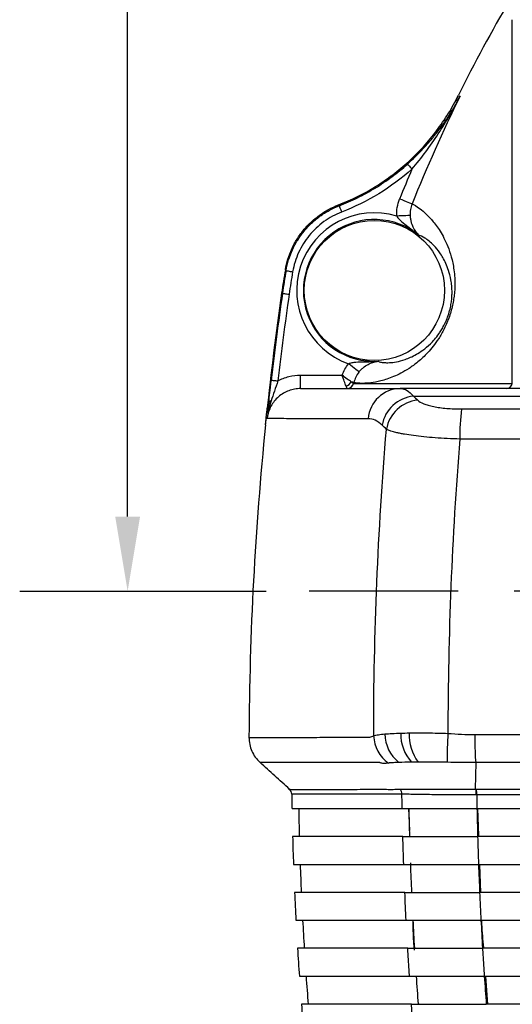
# Model space of a CAD drawing. Extents: x 0.2 to 38.8, y 1 to 27.9.
# Drawn here: x 0.5 to 2.7, y 9.1 to 13.5 of the extents above; entities that cross this region are included whole.
import ezdxf

# ---------------------------------------------------------------- set-up
doc = ezdxf.new("R2010")
doc.units = 0
doc.header["$MEASUREMENT"] = 0
doc.linetypes.add('PHANTOM', pattern=[2.5, 1.25, -0.25, 0.25, -0.25, 0.25, -0.25])
doc.layers.add('DIM', color=1, linetype='CONTINUOUS')
doc.layers.add('OBJECT', color=7, linetype='CONTINUOUS')

msp = doc.modelspace()

# ---------------------------------------------------------------- linework, layer by layer
at = {"layer": 'DIM'}
msp.add_line((1.0007, 11.3244), (1.0007, 16.6451), dxfattribs=at)
at = {"layer": 'DIM', "linetype": 'Continuous'}
msp.add_line((0.5187, 10.9911), (1.6195, 10.9911), dxfattribs=at)
at = {"layer": 'DIM', "linetype": 'PHANTOM'}
msp.add_line((7.477, 10.9911), (1.8116, 10.9911), dxfattribs=at)
at = {"layer": 'DIM'}
msp.add_solid([(0.9451, 11.3244), (1.0562, 11.3244), (1.0007, 10.9911)], dxfattribs=at)
at = {"layer": 'OBJECT'}
for p, q in [((2.7186, 11.9186), (2.7186, 13.5433)), ((1.7082, 12.4226), (1.705, 12.4269)), ((1.6922, 12.3215), (1.6884, 12.3221)), ((1.7733, 11.8961), (1.7733, 11.9561)), ((1.7733, 11.9561), (1.9583, 11.9561)), ((2.0106, 11.9229), (2.0095, 11.9186)), ((2.0096, 11.9186), (2.7186, 11.9186)), ((2.1487, 11.894), (2.1656, 11.8961)), ((4.5807, 11.8961), (2.2184, 11.8961)), ((2.2775, 11.862), (4.6923, 11.862)), ((2.4921, 11.8047), (6.7548, 11.8047)), ((6.6776, 11.6703), (2.4843, 11.6703)), ((2.5525, 10.3509), (6.6584, 10.3509)), ((2.5546, 10.1064), (2.5567, 10.2254)), ((6.7251, 10.2254), (2.5567, 10.2254)), ((2.5586, 10.1064), (6.8036, 10.1064)), ((6.8221, 10.0816), (2.5595, 10.0816)), ((2.2604, 9.9218), (2.2568, 10.0211)), ((2.5606, 10.0211), (6.8708, 10.0211)), ((2.5637, 10.0211), (2.5679, 9.8994)), ((2.2614, 9.8961), (2.2611, 9.9031)), ((6.9936, 9.8961), (2.5637, 9.8961)), ((2.2659, 9.7711), (2.2657, 9.7784)), ((2.5677, 9.7711), (7.1537, 9.7711)), ((2.5724, 9.7711), (2.5767, 9.6461)), ((2.2705, 9.6461), (2.2703, 9.6532)), ((7.3666, 9.6461), (2.5727, 9.6461)), ((2.5786, 9.5211), (7.7365, 9.5211)), ((6.9425, 9.3961), (2.5855, 9.3961)), ((2.5934, 9.2711), (6.9425, 9.2711)), ((2.599, 9.2711), (2.6083, 9.1461)), ((2.3004, 9.1461), (2.2998, 9.1534)), ((6.9425, 9.1461), (2.6023, 9.1461))]:
    msp.add_line(p, q, dxfattribs=at)
at = {"layer": 'OBJECT', "flags": 128}
for points in [[(2.4774, 13.2043), (2.4674, 13.184), (2.4631, 13.1752)], [(2.2505, 12.8985), (2.251, 12.898), (2.2522, 12.8966), (2.254, 12.8945), (2.2565, 12.8917), (2.2595, 12.8884), (2.2629, 12.8846), (2.2666, 12.8804), (2.2704, 12.8762)], [(1.9455, 12.7121), (1.9457, 12.7115), (1.9464, 12.7098), (1.9474, 12.7072), (1.9487, 12.7037), (1.9503, 12.6995), (1.9522, 12.6947), (1.9542, 12.6895), (1.9563, 12.6841)], [(2.2711, 12.7202), (2.2696, 12.7208), (2.2661, 12.7222), (2.2608, 12.7243), (2.2538, 12.7271), (2.2455, 12.7304), (2.2361, 12.7341), (2.226, 12.7382), (2.2154, 12.7424)], [(2.2623, 12.6687), (2.2607, 12.6687), (2.257, 12.6685), (2.2513, 12.6683), (2.2438, 12.668), (2.2349, 12.6676), (2.2248, 12.6672), (2.2138, 12.6667), (2.2025, 12.6662)], [(1.7082, 12.4226), (1.7088, 12.4225), (1.7106, 12.4222), (1.7133, 12.4217), (1.717, 12.4211), (1.7215, 12.4203), (1.7265, 12.4194), (1.732, 12.4185), (1.7377, 12.4175)], [(1.6922, 12.3215), (1.6928, 12.3214), (1.6946, 12.3212), (1.6974, 12.3208), (1.7011, 12.3203), (1.7055, 12.3196), (1.7106, 12.3189), (1.7161, 12.3181), (1.7219, 12.3173)], [(2.0339, 11.9696), (2.0327, 11.9706), (2.0298, 11.9729), (2.0253, 11.9765), (2.0195, 11.9811), (2.0125, 11.9867), (2.0045, 11.993), (1.996, 11.9999), (1.9871, 12.007)], [(1.6421, 11.9334), (1.6427, 11.9333), (1.6445, 11.9331), (1.6473, 11.9328), (1.651, 11.9324), (1.6555, 11.9319), (1.6606, 11.9313), (1.6661, 11.9306), (1.6719, 11.93)], [(2.0106, 11.9229), (2.0103, 11.923), (2.0096, 11.9231), (2.0086, 11.9234), (2.0074, 11.9237), (2.0059, 11.9241), (2.004, 11.9246), (2.002, 11.9251), (1.9996, 11.9257)]]:
    msp.add_lwpolyline(points, dxfattribs=at)
at = {"layer": 'OBJECT'}
msp.add_circle((2.1025, 12.3341), 0.313, dxfattribs=at)
for centre, radius, start, end in [((8.4175, 10.2711), 6.6249, 149.53189, 153.70507), ((8.4175, 10.2711), 6.6164, 153.70971, 158.27449), ((8.4175, 10.2711), 6.6763, 157.03304, 158.27449), ((2.1025, 12.3341), 0.3469, 73.257, 250.5603), ((2.1025, 12.3341), 0.3169, 50.5091, 273.3083), ((5.1099, 11.8332), 3.4563, 170.1093, 171.8682), ((5.1099, 11.8332), 3.4525, 170.1696, 171.8682), ((5.1099, 11.8332), 3.4225, 170.1696, 171.8682), ((16.0425, 10.2711), 14.5, 171.8682, 173.99233), ((16.0425, 10.2711), 14.4961, 171.8682, 173.41505), ((16.0425, 10.2711), 14.4661, 171.8682, 173.41505), ((1.9656, 11.9454), 0.0393, 285.5489, 329.994), ((1.9805, 11.9262), 0.03, 270.1274, 345.4536), ((1.9806, 11.926), 0.03, 278.2547, 345.6487), ((2.6916, 11.9235), 0.0274, 272.5133, 349.7546), ((2.2208, 11.7494), 0.1467, 90.9443, 175.3164), ((1.6457, 11.8265), 0.0151, 105.9606, 165.6064), ((2.2926, 11.7051), 0.1576, 95.5022, 170.1238), ((2.3119, 11.6869), 0.1578, 95.6396, 170.1625), ((3.3099, 11.6897), 0.8259, 171.9944, 181.3471), ((16.0425, 10.2711), 14.5, 174.20816, 179.73545), ((2.2569, 10.3516), 0.1576, 182.2845, 234.5351), ((2.3167, 10.3558), 0.167, 180.8094, 230.8856), ((2.4061, 10.3524), 0.1858, 178.5122, 222.3541), ((2.4625, 10.3492), 0.2047, 177.5225, 216.4929), ((3.7115, 10.2629), 1.2838, 175.8386, 181.6187), ((16.0425, 10.2711), 14.31, 180.74755, 181.00103), ((2.1949, 10.0848), 0.0307, 0.7757, 44.4216), ((2.2818, 10.084), 0.2778, 359.5093, 4.6289), ((16.0425, 10.2711), 14.28, 181.00313, 181.50479), ((16.0425, 10.2711), 14.31, 181.50164, 182.00236), ((16.0425, 10.2711), 14.28, 182.00657, 182.5085), ((16.0425, 10.2711), 14.31, 182.50324, 183.00431), ((16.0425, 10.2711), 14.28, 183.01063, 183.51298), ((16.0425, 10.2711), 14.31, 183.50561, 184.00717), ((16.0425, 10.2711), 14.28, 184.01561, 184.51854), ((16.0425, 10.2711), 14.31, 184.50905, 185.01127)]:
    msp.add_arc(centre, radius, start, end, dxfattribs=at)
for points, knots in [([(1.9422, 12.716), (2.0005, 12.7385), (2.0557, 12.7661), (2.1342, 12.8147), (2.1597, 12.8322), (2.2091, 12.8695), (2.2332, 12.8896), (2.302, 12.9524), (2.3434, 12.9981), (2.399, 13.072), (2.4165, 13.0975), (2.4491, 13.1505), (2.4643, 13.1778), (2.4781, 13.2058)], [0, 0, 0, 0, 0.25, 0.25, 0.375, 0.375, 0.5, 0.5, 0.75, 0.75, 0.875, 0.875, 1, 1, 1, 1]), ([(2.2505, 12.8985), (2.2754, 12.9208), (2.2988, 12.9437), (2.332, 12.9794), (2.3428, 12.9916), (2.3637, 13.0162), (2.3739, 13.0288), (2.4033, 13.067), (2.4215, 13.0929), (2.4469, 13.1329), (2.4551, 13.1464), (2.4668, 13.1669), (2.4707, 13.1738), (2.4782, 13.1876), (2.4819, 13.1946), (2.4855, 13.2016)], [0, 0, 0, 0, 0.25, 0.25, 0.375, 0.375, 0.5, 0.5, 0.75, 0.75, 0.875, 0.875, 0.9375, 0.9375, 1, 1, 1, 1]), ([(2.2704, 12.8762), (2.2919, 12.9014), (2.3124, 12.9271), (2.3516, 12.9795), (2.3703, 13.0063), (2.4061, 13.0608), (2.4231, 13.0884), (2.4474, 13.1304), (2.4553, 13.1445), (2.4707, 13.1729), (2.4782, 13.1872), (2.4855, 13.2016)], [0, 0, 0, 0, 0.25, 0.25, 0.5, 0.5, 0.75, 0.75, 0.875, 0.875, 1, 1, 1, 1]), ([(1.9455, 12.7121), (1.9735, 12.723), (2.0011, 12.7351), (2.0548, 12.7616), (2.1071, 12.7905), (2.1566, 12.8239), (2.2047, 12.8595), (2.228, 12.8785), (2.2505, 12.8985)], [0, 0, 0, 0, 0.25, 0.25, 0.5, 0.75, 0.75, 1, 1, 1, 1]), ([(2.2704, 12.8762), (2.2239, 12.8347), (2.1744, 12.798), (2.0696, 12.734), (2.0145, 12.7066), (1.9563, 12.6841)], [0, 0, 0, 0, 0.5, 0.5, 1, 1, 1, 1]), ([(1.705, 12.4269), (1.7106, 12.4593), (1.7203, 12.4902), (1.7406, 12.5346), (1.7485, 12.5492), (1.7658, 12.5769), (1.7753, 12.5901), (1.7958, 12.6151), (1.8069, 12.627), (1.8307, 12.6494), (1.8434, 12.6599), (1.8698, 12.679), (1.8835, 12.6876), (1.912, 12.7031), (1.9269, 12.71), (1.9422, 12.716)], [0, 0, 0, 0, 0.25, 0.25, 0.375, 0.375, 0.5, 0.5, 0.625, 0.625, 0.75, 0.75, 0.875, 0.875, 1, 1, 1, 1]), ([(1.7082, 12.4226), (1.7138, 12.455), (1.7234, 12.486), (1.7436, 12.5303), (1.7514, 12.5449), (1.7687, 12.5725), (1.7781, 12.5857), (1.7986, 12.6108), (1.8097, 12.6227), (1.8335, 12.6451), (1.8461, 12.6557), (1.8726, 12.6749), (1.8866, 12.6837), (1.9153, 12.6993), (1.9301, 12.7062), (1.9455, 12.7121)], [0, 0, 0, 0, 0.25, 0.25, 0.375, 0.375, 0.5, 0.5, 0.625, 0.625, 0.75, 0.75, 0.875, 0.875, 1, 1, 1, 1]), ([(2.2711, 12.7202), (2.2787, 12.7174), (2.291, 12.7107), (2.3151, 12.6923), (2.3241, 12.6848), (2.3438, 12.666), (2.3544, 12.6548), (2.3711, 12.6343), (2.3769, 12.6269), (2.3885, 12.6104), (2.3944, 12.6014), (2.4062, 12.5816), (2.4121, 12.5708), (2.4236, 12.547), (2.4293, 12.5339), (2.44, 12.5048), (2.445, 12.4889), (2.4516, 12.4617), (2.4536, 12.4522), (2.4572, 12.4316), (2.4587, 12.4207), (2.461, 12.3972), (2.4618, 12.3846), (2.4622, 12.3573), (2.4618, 12.3428), (2.4598, 12.3189), (2.4588, 12.3106), (2.4564, 12.2931), (2.4549, 12.2841), (2.4511, 12.2656), (2.4488, 12.2559), (2.4436, 12.2366), (2.4407, 12.227), (2.4341, 12.2079), (2.4305, 12.1984), (2.4229, 12.1802), (2.4188, 12.1715), (2.4067, 12.1469), (2.3984, 12.1326), (2.3816, 12.1064), (2.3733, 12.095), (2.3571, 12.0744), (2.3492, 12.0652), (2.3336, 12.0484), (2.3261, 12.0408), (2.3114, 12.0271), (2.3042, 12.0208), (2.2833, 12.0037), (2.2701, 11.9942), (2.2448, 11.9777), (2.2328, 11.9708), (2.2097, 11.9588), (2.1987, 11.9537), (2.1676, 11.9407), (2.1489, 11.9348), (2.1153, 11.9262), (2.1004, 11.9235), (2.0738, 11.9201), (2.0622, 11.9194), (2.0422, 11.919), (2.0337, 11.9194), (2.0199, 11.9208), (2.0145, 11.9217), (2.0106, 11.9229)], [0, 0, 0, 0, 0.125, 0.125, 0.1875, 0.1875, 0.25, 0.25, 0.28125, 0.28125, 0.3125, 0.3125, 0.34375, 0.34375, 0.375, 0.375, 0.40625, 0.40625, 0.421875, 0.421875, 0.4375, 0.4375, 0.453125, 0.453125, 0.46875, 0.46875, 0.476562, 0.476562, 0.484375, 0.484375, 0.492187, 0.492187, 0.5, 0.5, 0.507812, 0.507812, 0.515625, 0.515625, 0.53125, 0.53125, 0.546875, 0.546875, 0.5625, 0.5625, 0.578125, 0.578125, 0.59375, 0.59375, 0.625, 0.625, 0.65625, 0.65625, 0.6875, 0.6875, 0.75, 0.75, 0.8125, 0.8125, 0.875, 0.875, 0.9375, 0.9375, 1, 1, 1, 1]), ([(2.2025, 12.6662), (2.2019, 12.6793), (2.2028, 12.6924), (2.2071, 12.7178), (2.2106, 12.7302), (2.2154, 12.7424)], [0, 0, 0, 0, 0.5, 0.5, 1, 1, 1, 1]), ([(2.2711, 12.7202), (2.2678, 12.712), (2.2655, 12.7036), (2.2625, 12.6864), (2.262, 12.6776), (2.2623, 12.6687)], [0, 0, 0, 0, 0.5, 0.5, 1, 1, 1, 1]), ([(1.9563, 12.6841), (1.928, 12.6732), (1.9017, 12.6589), (1.8653, 12.6326), (1.8536, 12.6229), (1.8316, 12.6022), (1.8214, 12.5912), (1.8024, 12.5681), (1.7937, 12.5559), (1.7777, 12.5304), (1.7705, 12.517), (1.7518, 12.476), (1.7429, 12.4474), (1.7377, 12.4175)], [0, 0, 0, 0, 0.25, 0.25, 0.375, 0.375, 0.5, 0.5, 0.625, 0.625, 0.75, 0.75, 1, 1, 1, 1]), ([(2.2025, 12.6662), (2.2053, 12.6611), (2.2089, 12.6568), (2.2167, 12.6485), (2.2209, 12.6446), (2.2336, 12.6336), (2.2425, 12.6268), (2.2603, 12.6132), (2.2692, 12.6064), (2.2868, 12.5927), (2.2955, 12.5857), (2.3041, 12.5786)], [0, 0, 0, 0, 0.125, 0.125, 0.25, 0.25, 0.5, 0.5, 0.75, 0.75, 1, 1, 1, 1]), ([(2.2623, 12.6687), (2.2626, 12.6629), (2.2632, 12.6572), (2.265, 12.6462), (2.2662, 12.6411), (2.2703, 12.6271), (2.2737, 12.619), (2.2812, 12.605), (2.2853, 12.5989), (2.2942, 12.5879), (2.2989, 12.583), (2.3041, 12.5786)], [0, 0, 0, 0, 0.125, 0.125, 0.25, 0.25, 0.5, 0.5, 0.75, 0.75, 1, 1, 1, 1]), ([(2.1208, 12.0177), (2.1229, 12.0164), (2.126, 12.0153), (2.1345, 12.0132), (2.1399, 12.0124), (2.1531, 12.0114), (2.1608, 12.0113), (2.1789, 12.0123), (2.1892, 12.0134), (2.2126, 12.0177), (2.2257, 12.021), (2.2479, 12.0287), (2.2557, 12.0317), (2.2722, 12.0391), (2.2809, 12.0435), (2.2994, 12.0541), (2.3092, 12.0602), (2.3299, 12.0754), (2.3408, 12.0844), (2.3587, 12.1018), (2.3649, 12.1083), (2.3777, 12.1231), (2.3843, 12.1314), (2.3949, 12.1464), (2.3985, 12.1519), (2.4058, 12.1639), (2.4096, 12.1704), (2.4171, 12.185), (2.421, 12.1931), (2.4282, 12.2106), (2.4317, 12.2201), (2.4377, 12.2391), (2.4402, 12.2489), (2.4441, 12.2666), (2.4455, 12.2749), (2.4476, 12.2905), (2.4483, 12.2976), (2.4492, 12.3109), (2.4494, 12.3171), (2.4495, 12.3347), (2.449, 12.3451), (2.4473, 12.3642), (2.446, 12.3728), (2.4418, 12.3969), (2.4382, 12.4104), (2.4304, 12.4346), (2.4262, 12.4452), (2.4132, 12.474), (2.404, 12.4891), (2.3863, 12.5147), (2.3776, 12.5249), (2.3614, 12.5421), (2.3538, 12.549), (2.3399, 12.5604), (2.3336, 12.5648), (2.3169, 12.5751), (2.3088, 12.5782), (2.3041, 12.5786)], [0, 0, 0, 0, 0.0625, 0.0625, 0.125, 0.125, 0.1875, 0.1875, 0.25, 0.25, 0.3125, 0.3125, 0.34375, 0.34375, 0.375, 0.375, 0.40625, 0.40625, 0.4375, 0.4375, 0.453125, 0.453125, 0.46875, 0.46875, 0.476563, 0.476563, 0.484375, 0.484375, 0.492188, 0.492188, 0.5, 0.5, 0.507813, 0.507813, 0.515625, 0.515625, 0.523438, 0.523438, 0.53125, 0.53125, 0.546875, 0.546875, 0.5625, 0.5625, 0.59375, 0.59375, 0.625, 0.625, 0.6875, 0.6875, 0.75, 0.75, 0.8125, 0.8125, 0.875, 0.875, 1, 1, 1, 1]), ([(1.9871, 12.007), (1.9924, 12.0094), (1.9979, 12.0108), (2.0091, 12.0129), (2.0147, 12.0135), (2.0315, 12.0149), (2.0427, 12.0152), (2.0651, 12.0157), (2.0762, 12.0158), (2.0985, 12.0165), (2.1097, 12.017), (2.1208, 12.0177)], [0, 0, 0, 0, 0.125, 0.125, 0.25, 0.25, 0.5, 0.5, 0.75, 0.75, 1, 1, 1, 1]), ([(2.0339, 11.9696), (2.0376, 11.9742), (2.0414, 11.9784), (2.0494, 11.9861), (2.0534, 11.9896), (2.065, 11.9985), (2.0725, 12.003), (2.0868, 12.0099), (2.0937, 12.0124), (2.1073, 12.016), (2.1141, 12.0172), (2.1208, 12.0177)], [0, 0, 0, 0, 0.125, 0.125, 0.25, 0.25, 0.5, 0.5, 0.75, 0.75, 1, 1, 1, 1]), ([(2.0339, 11.9696), (2.0284, 11.9627), (2.0237, 11.9553), (2.016, 11.9397), (2.0128, 11.9314), (2.0106, 11.9229)], [0, 0, 0, 0, 0.5, 0.5, 1, 1, 1, 1]), ([(1.6311, 11.8302), (1.6326, 11.8457), (1.6343, 11.8619), (1.637, 11.8879), (1.638, 11.8969), (1.64, 11.915), (1.641, 11.9241), (1.6421, 11.9334)], [0, 0, 0, 0, 0.5, 0.5, 0.75, 0.75, 1, 1, 1, 1]), ([(1.6719, 11.93), (1.6668, 11.9144), (1.6615, 11.8992), (1.6512, 11.8697), (1.6461, 11.8553), (1.6416, 11.841)], [0, 0, 0, 0, 0.5, 0.5, 1, 1, 1, 1]), ([(1.6719, 11.93), (1.6795, 11.9342), (1.6875, 11.938), (1.7039, 11.9445), (1.7124, 11.9473), (1.738, 11.9538), (1.7555, 11.9561), (1.7733, 11.9561)], [0, 0, 0, 0, 0.25, 0.25, 0.5, 0.5, 1, 1, 1, 1]), ([(1.9996, 11.9257), (1.9946, 11.929), (1.9881, 11.9333), (1.9737, 11.9437), (1.9659, 11.9498), (1.9583, 11.9561)], [0, 0, 0, 0, 0.5, 0.5, 1, 1, 1, 1]), ([(1.9761, 11.9075), (1.975, 11.9104), (1.9737, 11.9136), (1.971, 11.9208), (1.9696, 11.9247), (1.9649, 11.9373), (1.9616, 11.9467), (1.9583, 11.9561)], [0, 0, 0, 0, 0.25, 0.25, 0.5, 0.5, 1, 1, 1, 1]), ([(1.7733, 11.8961), (1.7642, 11.8961), (1.7552, 11.8952), (1.7376, 11.892), (1.7289, 11.8896), (1.7119, 11.8833), (1.7039, 11.8794), (1.6885, 11.8702), (1.6811, 11.8648), (1.6676, 11.8529), (1.6614, 11.8464), (1.6502, 11.8324), (1.6452, 11.8248), (1.6367, 11.8089), (1.6332, 11.8007), (1.6277, 11.7836), (1.6256, 11.7747), (1.6244, 11.7657)], [0, 0, 0, 0, 0.125, 0.125, 0.25, 0.25, 0.375, 0.375, 0.5, 0.5, 0.625, 0.625, 0.75, 0.75, 0.875, 0.875, 1, 1, 1, 1]), ([(1.7733, 11.8961), (1.7767, 11.8961), (1.782, 11.8961), (1.7929, 11.8961), (1.7971, 11.8961), (1.8062, 11.8961), (1.8113, 11.8961), (1.839, 11.8961), (1.8686, 11.8961), (1.9801, 11.8961), (2.0841, 11.8961), (2.2184, 11.8961)], [0, 0, 0, 0, 0.125, 0.125, 0.1875, 0.1875, 0.25, 0.25, 0.5, 0.5, 1, 1, 1, 1]), ([(1.6222, 11.7886), (1.6227, 11.7924), (1.6231, 11.7956), (1.6239, 11.8014), (1.6242, 11.8039), (1.6252, 11.8109), (1.6258, 11.8146), (1.6274, 11.824), (1.6282, 11.8281), (1.6295, 11.8333), (1.6301, 11.8345), (1.6308, 11.8344), (1.6311, 11.833), (1.6311, 11.8302)], [0, 0, 0, 0, 0.0625, 0.0625, 0.125, 0.125, 0.25, 0.25, 0.5, 0.5, 0.75, 0.75, 1, 1, 1, 1]), ([(1.6416, 11.841), (1.6377, 11.8285), (1.6341, 11.8161), (1.6283, 11.791), (1.626, 11.7784), (1.6244, 11.7657)], [0, 0, 0, 0, 0.5, 0.5, 1, 1, 1, 1]), ([(2.2964, 11.8439), (2.3024, 11.8383), (2.3114, 11.8331), (2.3294, 11.8259), (2.3362, 11.8236), (2.3509, 11.8194), (2.3589, 11.8175), (2.3762, 11.814), (2.3855, 11.8124), (2.4049, 11.8096), (2.415, 11.8085), (2.436, 11.8066), (2.447, 11.8059), (2.4693, 11.805), (2.4806, 11.8047), (2.4921, 11.8047)], [0, 0, 0, 0, 0.25, 0.25, 0.375, 0.375, 0.5, 0.5, 0.625, 0.625, 0.75, 0.75, 0.875, 0.875, 1, 1, 1, 1]), ([(1.6166, 11.7343), (1.6175, 11.7434), (1.6184, 11.7524), (1.6193, 11.7615), (1.6203, 11.7705), (1.6213, 11.7796), (1.6222, 11.7886)], [0, 0, 0, 0, 0.000693685, 0.000693685, 0.000693685, 0.001387378, 0.001387378, 0.001387378, 0.001387378]), ([(1.6166, 11.7343), (1.6171, 11.7397), (1.6177, 11.7451), (1.6185, 11.7524), (1.6187, 11.7548), (1.619, 11.7578), (1.6191, 11.7588), (1.6193, 11.76), (1.6193, 11.7604), (1.6194, 11.761), (1.6194, 11.7612), (1.6194, 11.7615)], [0, 0, 0, 0, 0.5, 0.5, 0.75, 0.75, 0.875, 0.875, 0.9375, 0.9375, 1, 1, 1, 1]), ([(1.6244, 11.7657), (1.6239, 11.7665), (1.6233, 11.7668), (1.6224, 11.7673), (1.6219, 11.7673), (1.6211, 11.7671), (1.6208, 11.7668), (1.6203, 11.7659), (1.6202, 11.7655), (1.6199, 11.7648), (1.6199, 11.7645), (1.6197, 11.7638), (1.6197, 11.7636), (1.6196, 11.7631), (1.6196, 11.763), (1.6196, 11.7626), (1.6195, 11.7625), (1.6195, 11.7623), (1.6195, 11.7622), (1.6195, 11.762), (1.6195, 11.7619), (1.6195, 11.7618), (1.6194, 11.7617), (1.6194, 11.7615)], [0, 0, 0, 0, 0.25, 0.25, 0.5, 0.5, 0.75, 0.75, 0.875, 0.875, 0.9375, 0.9375, 0.96875, 0.96875, 0.984375, 0.984375, 0.992188, 0.992188, 0.996094, 0.996094, 0.998047, 0.998047, 1, 1, 1, 1]), ([(2.0746, 11.7614), (1.9253, 11.7614), (1.8129, 11.7614), (1.6989, 11.7615), (1.67, 11.7615), (1.6307, 11.7615), (1.6204, 11.7615), (1.6194, 11.7615)], [0, 0, 0, 0, 0.5, 0.5, 0.75, 0.75, 1, 1, 1, 1]), ([(2.4843, 11.6703), (2.4653, 11.6709), (2.4467, 11.6716), (2.4098, 11.6735), (2.3917, 11.6747), (2.3569, 11.6773), (2.3402, 11.6788), (2.3079, 11.6821), (2.2923, 11.6839), (2.2633, 11.6878), (2.2499, 11.6898), (2.2312, 11.6931), (2.2252, 11.6942), (2.2137, 11.6965), (2.2082, 11.6977), (2.1825, 11.7036), (2.167, 11.7086), (2.1565, 11.7138)], [0, 0, 0, 0, 0.125, 0.125, 0.25, 0.25, 0.375, 0.375, 0.5, 0.5, 0.625, 0.625, 0.6875, 0.6875, 0.75, 0.75, 1, 1, 1, 1]), ([(1.5427, 10.338), (1.5431, 10.338), (1.5464, 10.338), (1.5586, 10.338), (1.5676, 10.338), (1.6032, 10.3381), (1.6383, 10.3381), (1.7082, 10.3382), (1.7344, 10.3382), (1.7923, 10.3383), (1.824, 10.3383), (1.8931, 10.3384), (1.9305, 10.3385), (1.9907, 10.3385), (2.0114, 10.3386), (2.0437, 10.3386), (2.0573, 10.3386), (2.0712, 10.3386), (2.0754, 10.3386), (2.0768, 10.3386), (2.0796, 10.3388), (2.081, 10.339), (2.088, 10.3403), (2.0937, 10.3425), (2.0995, 10.3453)], [0, 0, 0, 0, 0.125, 0.125, 0.25, 0.25, 0.5, 0.5, 0.625, 0.625, 0.75, 0.75, 0.875, 0.875, 0.9375, 0.9375, 0.96875, 0.976562, 0.976562, 0.980469, 0.980469, 0.984375, 0.984375, 1, 1, 1, 1]), ([(1.5427, 10.338), (1.5427, 10.3274), (1.5437, 10.3171), (1.548, 10.2967), (1.5512, 10.2865), (1.5596, 10.2674), (1.5648, 10.2584), (1.577, 10.2413), (1.584, 10.2334), (1.5919, 10.2263)], [0, 0, 0, 0, 0.25, 0.25, 0.5, 0.5, 0.75, 0.75, 1, 1, 1, 1]), ([(1.5427, 10.338), (1.5427, 10.3274), (1.5437, 10.3171), (1.548, 10.2967), (1.5512, 10.2865), (1.5596, 10.2674), (1.5648, 10.2584), (1.577, 10.2413), (1.584, 10.2334), (1.5919, 10.2263)], [0, 0, 0, 0, 0.25, 0.25, 0.5, 0.5, 0.75, 0.75, 1, 1, 1, 1]), ([(2.0995, 10.3453), (2.1052, 10.3471), (2.1122, 10.3486), (2.129, 10.3513), (2.1387, 10.3524), (2.1497, 10.3534)], [0, 0, 0, 0, 0.5, 0.5, 1, 1, 1, 1]), ([(2.2581, 10.358), (2.2842, 10.3584), (2.3118, 10.3584), (2.3553, 10.3579), (2.3703, 10.3577), (2.4005, 10.357), (2.4157, 10.3567), (2.4311, 10.3561)], [0, 0, 0, 0, 0.5, 0.5, 0.75, 0.75, 1, 1, 1, 1]), ([(2.4311, 10.3561), (2.4513, 10.3548), (2.4715, 10.3534), (2.512, 10.3513), (2.5322, 10.351), (2.5525, 10.3509)], [0, 0, 0, 0, 0.5, 0.5, 1, 1, 1, 1]), ([(2.5567, 10.2254), (2.5553, 10.2394), (2.5542, 10.2584), (2.5528, 10.302), (2.5524, 10.3265), (2.5525, 10.3509)], [0, 0, 0, 0, 0.5, 0.5, 1, 1, 1, 1]), ([(2.124, 10.2264), (2.1186, 10.2264), (2.1131, 10.2264), (2.1024, 10.2264), (2.0863, 10.2264), (2.0498, 10.2264), (2.0201, 10.2264), (1.9625, 10.2264), (1.9268, 10.2264), (1.8608, 10.2264), (1.8304, 10.2264), (1.775, 10.2263), (1.75, 10.2263), (1.6832, 10.2263), (1.6496, 10.2263), (1.6157, 10.2263), (1.6071, 10.2263), (1.5954, 10.2263), (1.5922, 10.2263), (1.5919, 10.2263)], [0, 0, 0, 0, 0.015625, 0.015625, 0.03125, 0.0625, 0.125, 0.125, 0.25, 0.25, 0.375, 0.375, 0.5, 0.5, 0.75, 0.75, 0.875, 0.875, 1, 1, 1, 1]), ([(1.724, 10.1061), (1.7018, 10.1263), (1.6797, 10.1464), (1.6575, 10.1666), (1.6356, 10.1865), (1.6137, 10.2064), (1.5919, 10.2263)], [0.000049562, 0.000049562, 0.000049562, 0.000049562, 0.002331042, 0.002331042, 0.002331042, 0.004585913, 0.004585913, 0.004585913, 0.004585913]), ([(1.724, 10.1062), (1.7018, 10.1263), (1.6797, 10.1464), (1.6575, 10.1666), (1.6357, 10.1865), (1.6138, 10.2064), (1.5919, 10.2263)], [0.000049642, 0.000049642, 0.000049642, 0.000049642, 0.002331028, 0.002331028, 0.002331028, 0.004585917, 0.004585917, 0.004585917, 0.004585917]), ([(2.1655, 10.2232), (2.1591, 10.222), (2.1527, 10.2214), (2.1426, 10.2218), (2.1392, 10.2221), (2.1338, 10.2232), (2.1319, 10.2237), (2.129, 10.2245), (2.1281, 10.2249), (2.1266, 10.2254), (2.1258, 10.2257), (2.1249, 10.226), (2.1245, 10.2262), (2.1243, 10.2263), (2.1241, 10.2264), (2.124, 10.2264)], [0, 0, 0, 0, 0.5, 0.5, 0.75, 0.75, 0.875, 0.875, 0.9375, 0.9375, 0.96875, 0.984375, 0.992187, 0.992187, 1, 1, 1, 1]), ([(2.1692, 10.2239), (2.1692, 10.2239), (2.1692, 10.2239), (2.1692, 10.2239), (2.1679, 10.2237), (2.1667, 10.2235), (2.1655, 10.2232)], [-0.00000006, -0.00000006, -0.00000006, -0.00000006, 0, 0, 0, 0.0002356266, 0.0002356266, 0.0002356266, 0.0002356266]), ([(2.2114, 10.2262), (2.2031, 10.2259), (2.1955, 10.2256), (2.185, 10.225), (2.1816, 10.2248), (2.1768, 10.2245), (2.1745, 10.2243), (2.1722, 10.2241), (2.1707, 10.224), (2.1699, 10.2239), (2.1692, 10.2239)], [0, 0, 0, 0, 0.5, 0.5, 0.75, 0.75, 0.875, 0.9375, 0.9375, 1, 1, 1, 1]), ([(2.4255, 10.2267), (2.4029, 10.227), (2.3806, 10.2273), (2.338, 10.2275), (2.3175, 10.2275), (2.298, 10.2274)], [0, 0, 0, 0, 0.5, 0.5, 1, 1, 1, 1]), ([(2.4283, 10.2267), (2.4273, 10.2267), (2.4264, 10.2267), (2.4255, 10.2267), (2.4255, 10.2267), (2.4255, 10.2267), (2.4255, 10.2267)], [0, 0, 0, 0, 0.00007090275, 0.00007090275, 0.00007090275, 0.00007096272, 0.00007096272, 0.00007096272, 0.00007096272]), ([(2.5567, 10.2254), (2.5352, 10.2254), (2.5137, 10.2255), (2.4709, 10.2262), (2.4496, 10.2265), (2.4283, 10.2267)], [0, 0, 0, 0, 0.5, 0.5, 1, 1, 1, 1]), ([(1.724, 10.1062), (1.7243, 10.1062), (1.7272, 10.1061), (1.7382, 10.1061), (1.7462, 10.106), (1.7777, 10.1059), (1.8089, 10.1059), (1.891, 10.1059), (1.9421, 10.106), (2.0336, 10.1061), (2.0667, 10.1062), (2.12, 10.1062), (2.1384, 10.1062), (2.1669, 10.1061), (2.1766, 10.1061), (2.1913, 10.1061), (2.1962, 10.1062), (2.2063, 10.1063), (2.2115, 10.1063), (2.2168, 10.1063)], [0, 0, 0, 0, 0.125, 0.125, 0.25, 0.25, 0.5, 0.5, 0.75, 0.75, 0.875, 0.875, 0.9375, 0.9375, 0.96875, 0.96875, 0.984375, 0.984375, 1, 1, 1, 1]), ([(2.2256, 10.0852), (2.2155, 10.0847), (2.2056, 10.0845), (2.1859, 10.0845), (2.1763, 10.0845), (2.1478, 10.0845), (2.1294, 10.0845), (2.0761, 10.0845), (2.0431, 10.0845), (1.9516, 10.0843), (1.9006, 10.0842), (1.8186, 10.0841), (1.7875, 10.0842), (1.7559, 10.0843), (1.7479, 10.0843), (1.737, 10.0844), (1.7342, 10.0844), (1.7338, 10.0844)], [0, 0, 0, 0, 0.03125, 0.03125, 0.0625, 0.0625, 0.125, 0.125, 0.25, 0.25, 0.5, 0.5, 0.75, 0.75, 0.875, 0.875, 1, 1, 1, 1]), ([(2.2168, 10.1063), (2.2177, 10.1063), (2.2185, 10.1063), (2.2194, 10.1062), (2.2194, 10.1062), (2.2194, 10.1062), (2.2194, 10.1062)], [0, 0, 0, 0, 0.0002122048, 0.0002122048, 0.0002122048, 0.0002122648, 0.0002122648, 0.0002122648, 0.0002122648]), ([(2.2194, 10.1062), (2.2207, 10.1063), (2.2222, 10.1063), (2.2252, 10.1064), (2.2268, 10.1064), (2.2319, 10.1065), (2.2356, 10.1065), (2.2476, 10.1064), (2.2568, 10.1064), (2.278, 10.1064), (2.2899, 10.1064), (2.3155, 10.1065), (2.3294, 10.1065), (2.3592, 10.1064), (2.3752, 10.1064), (2.4082, 10.1064), (2.4253, 10.1064), (2.4607, 10.1064), (2.4791, 10.1064), (2.5071, 10.1064), (2.5165, 10.1064), (2.5308, 10.1064), (2.5355, 10.1064), (2.545, 10.1064), (2.5499, 10.1064), (2.5546, 10.1064)], [0, 0, 0, 0, 0.03125, 0.03125, 0.0625, 0.0625, 0.125, 0.125, 0.25, 0.25, 0.375, 0.375, 0.5, 0.5, 0.625, 0.625, 0.75, 0.75, 0.875, 0.875, 0.9375, 0.9375, 0.96875, 0.96875, 1, 1, 1, 1]), ([(2.5556, 10.0816), (2.5367, 10.0817), (2.518, 10.0817), (2.4811, 10.0819), (2.4629, 10.082), (2.4281, 10.0821), (2.4112, 10.082), (2.3788, 10.0821), (2.3631, 10.0822), (2.3339, 10.0824), (2.3203, 10.0825), (2.3014, 10.0827), (2.2954, 10.0828), (2.2838, 10.0831), (2.2782, 10.0832), (2.2625, 10.0837), (2.2534, 10.0841), (2.2415, 10.0847), (2.2379, 10.0849), (2.2313, 10.0852), (2.2283, 10.0854), (2.2256, 10.0852)], [0, 0, 0, 0, 0.125, 0.125, 0.25, 0.25, 0.375, 0.375, 0.5, 0.5, 0.625, 0.625, 0.6875, 0.6875, 0.75, 0.75, 0.875, 0.875, 0.9375, 0.9375, 1, 1, 1, 1]), ([(2.2268, 10.0211), (2.2266, 10.0317), (2.2262, 10.0531), (2.2258, 10.0745), (2.2256, 10.0852)], [0, 0, 0, 0, 0.50002, 1, 1, 1, 1]), ([(2.5545, 10.1064), (2.5549, 10.1036), (2.5551, 10.0999), (2.5556, 10.0913), (2.5557, 10.0864), (2.5557, 10.0816)], [0, 0, 0, 0, 0.5, 0.5, 1, 1, 1, 1]), ([(2.5595, 10.0816), (2.5597, 10.0715), (2.56, 10.0513), (2.5604, 10.0311), (2.5606, 10.0211)], [0, 0, 0, 0, 0.500023, 1, 1, 1, 1]), ([(2.2268, 10.0211), (2.2375, 10.0211), (2.2535, 10.0211), (2.28, 10.0211), (2.2856, 10.0211), (2.2973, 10.0211), (2.3035, 10.0211), (2.3226, 10.0211), (2.3364, 10.0211), (2.366, 10.0211), (2.3819, 10.0211), (2.4147, 10.0211), (2.4317, 10.0211), (2.467, 10.0211), (2.4854, 10.0211), (2.5226, 10.0211), (2.5415, 10.0211), (2.5606, 10.0211)], [0, 0, 0, 0, 0.25, 0.25, 0.3125, 0.3125, 0.375, 0.375, 0.5, 0.5, 0.625, 0.625, 0.75, 0.75, 0.875, 0.875, 1, 1, 1, 1]), ([(2.2337, 9.7711), (2.233, 9.7919), (2.2316, 9.8335), (2.2304, 9.8752), (2.2298, 9.8961)], [0, 0, 0, 0, 0.500046, 1, 1, 1, 1]), ([(2.2298, 9.8961), (2.2405, 9.8961), (2.2565, 9.8961), (2.283, 9.8961), (2.2886, 9.8961), (2.3004, 9.8961), (2.3065, 9.8961), (2.3256, 9.8961), (2.3394, 9.8961), (2.369, 9.8961), (2.3849, 9.8961), (2.4177, 9.8961), (2.4347, 9.8961), (2.47, 9.8961), (2.4884, 9.8961), (2.5257, 9.8961), (2.5445, 9.8961), (2.5637, 9.8961)], [0, 0, 0, 0, 0.25, 0.25, 0.3125, 0.3125, 0.375, 0.375, 0.5, 0.5, 0.625, 0.625, 0.75, 0.75, 0.875, 0.875, 1, 1, 1, 1]), ([(2.5637, 9.8961), (2.5643, 9.8752), (2.5655, 9.8335), (2.5669, 9.7919), (2.5677, 9.7711)], [0, 0, 0, 0, 0.500035, 1, 1, 1, 1]), ([(2.2337, 9.7711), (2.2445, 9.7711), (2.2605, 9.7711), (2.2869, 9.7711), (2.2926, 9.7711), (2.3043, 9.7711), (2.3105, 9.7711), (2.3296, 9.7711), (2.3434, 9.7711), (2.373, 9.7711), (2.3889, 9.7711), (2.4217, 9.7711), (2.4387, 9.7711), (2.474, 9.7711), (2.4924, 9.7711), (2.5297, 9.7711), (2.5485, 9.7711), (2.5677, 9.7711)], [0, 0, 0, 0, 0.25, 0.25, 0.3125, 0.3125, 0.375, 0.375, 0.5, 0.5, 0.625, 0.625, 0.75, 0.75, 0.875, 0.875, 1, 1, 1, 1]), ([(2.2446, 9.5211), (2.2435, 9.5419), (2.2414, 9.5835), (2.2396, 9.6252), (2.2387, 9.6461)], [0, 0, 0, 0, 0.500054, 1, 1, 1, 1]), ([(2.2387, 9.6461), (2.2494, 9.6461), (2.2654, 9.6461), (2.2919, 9.6461), (2.2975, 9.6461), (2.3093, 9.6461), (2.3154, 9.6461), (2.3346, 9.6461), (2.3484, 9.6461), (2.378, 9.6461), (2.3939, 9.6461), (2.4267, 9.6461), (2.4437, 9.6461), (2.479, 9.6461), (2.4974, 9.6461), (2.5346, 9.6461), (2.5535, 9.6461), (2.5727, 9.6461)], [0, 0, 0, 0, 0.25, 0.25, 0.3125, 0.3125, 0.375, 0.375, 0.5, 0.5, 0.625, 0.625, 0.75, 0.75, 0.875, 0.875, 1, 1, 1, 1]), ([(2.5726, 9.6461), (2.5736, 9.6252), (2.5754, 9.5835), (2.5775, 9.5419), (2.5786, 9.5211)], [0, 0, 0, 0, 0.500021, 1, 1, 1, 1]), ([(1.7522, 9.5211), (1.7537, 9.5211), (1.796, 9.5211), (1.9601, 9.5211), (2.0819, 9.5211), (2.2446, 9.5211)], [0, 0, 0, 0, 0.5, 0.5, 1, 1, 1, 1]), ([(2.2446, 9.5211), (2.2553, 9.5211), (2.2713, 9.5211), (2.2978, 9.5211), (2.3035, 9.5211), (2.3152, 9.5211), (2.3214, 9.5211), (2.3405, 9.5211), (2.3543, 9.5211), (2.3839, 9.5211), (2.3998, 9.5211), (2.4326, 9.5211), (2.4496, 9.5211), (2.4849, 9.5211), (2.5033, 9.5211), (2.5406, 9.5211), (2.5595, 9.5211), (2.5786, 9.5211)], [0, 0, 0, 0, 0.25, 0.25, 0.3125, 0.3125, 0.375, 0.375, 0.5, 0.5, 0.625, 0.625, 0.75, 0.75, 0.875, 0.875, 1, 1, 1, 1]), ([(2.2815, 9.3882), (2.2805, 9.4009), (2.2768, 9.4451), (2.2758, 9.4895), (2.2751, 9.5211)], [0, 0, 0, 0, 0.287649, 1, 1, 1, 1]), ([(2.581, 9.5211), (2.5812, 9.515), (2.5825, 9.4743), (2.5863, 9.4337), (2.5894, 9.3991)], [0, 0, 0, 0, 0.14746, 1, 1, 1, 1]), ([(2.2515, 9.3961), (2.0889, 9.3961), (1.9671, 9.3961), (1.8031, 9.3961), (1.7608, 9.3961), (1.7594, 9.3961)], [0, 0, 0, 0, 0.5, 0.5, 1, 1, 1, 1]), ([(2.2593, 9.2711), (2.258, 9.2919), (2.2552, 9.3335), (2.2527, 9.3752), (2.2515, 9.3961)], [0, 0, 0, 0, 0.500062, 1, 1, 1, 1]), ([(2.2515, 9.3961), (2.2622, 9.3961), (2.2782, 9.3961), (2.3047, 9.3961), (2.3104, 9.3961), (2.3221, 9.3961), (2.3283, 9.3961), (2.3474, 9.3961), (2.3612, 9.3961), (2.3908, 9.3961), (2.4067, 9.3961), (2.4395, 9.3961), (2.4566, 9.3961), (2.4919, 9.3961), (2.5102, 9.3961), (2.5475, 9.3961), (2.5664, 9.3961), (2.5855, 9.3961)], [0, 0, 0, 0, 0.25, 0.25, 0.3125, 0.3125, 0.375, 0.375, 0.5, 0.5, 0.625, 0.625, 0.75, 0.75, 0.875, 0.875, 1, 1, 1, 1]), ([(2.5855, 9.3961), (2.5868, 9.3752), (2.5893, 9.3335), (2.5921, 9.2919), (2.5934, 9.2711)], [0, 0, 0, 0, 0.500007, 1, 1, 1, 1]), ([(1.7676, 9.2711), (1.769, 9.2711), (1.8113, 9.2711), (1.9752, 9.2711), (2.0968, 9.2711), (2.2593, 9.2711)], [0, 0, 0, 0, 0.5, 0.5, 1, 1, 1, 1]), ([(2.2593, 9.2711), (2.2701, 9.2711), (2.2861, 9.2711), (2.3126, 9.2711), (2.3182, 9.2711), (2.33, 9.2711), (2.3361, 9.2711), (2.3553, 9.2711), (2.3691, 9.2711), (2.3987, 9.2711), (2.4146, 9.2711), (2.4474, 9.2711), (2.4645, 9.2711), (2.4998, 9.2711), (2.5182, 9.2711), (2.5554, 9.2711), (2.5743, 9.2711), (2.5934, 9.2711)], [0, 0, 0, 0, 0.25, 0.25, 0.3125, 0.3125, 0.375, 0.375, 0.5, 0.5, 0.625, 0.625, 0.75, 0.75, 0.875, 0.875, 1, 1, 1, 1]), ([(2.2682, 9.1461), (2.1058, 9.1461), (1.9843, 9.1461), (1.8205, 9.1461), (1.7783, 9.1461), (1.7769, 9.1461)], [0, 0, 0, 0, 0.5, 0.5, 1, 1, 1, 1]), ([(2.278, 9.0211), (2.2763, 9.0419), (2.2729, 9.0835), (2.2698, 9.1252), (2.2682, 9.1461)], [0, 0, 0, 0, 0.5000703, 1, 1, 1, 1]), ([(2.2682, 9.1461), (2.2789, 9.1461), (2.2949, 9.1461), (2.3214, 9.1461), (2.3271, 9.1461), (2.3388, 9.1461), (2.345, 9.1461), (2.3642, 9.1461), (2.378, 9.1461), (2.4076, 9.1461), (2.4235, 9.1461), (2.4563, 9.1461), (2.4733, 9.1461), (2.5086, 9.1461), (2.527, 9.1461), (2.5643, 9.1461), (2.5832, 9.1461), (2.6023, 9.1461)], [0, 0, 0, 0, 0.25, 0.25, 0.3125, 0.3125, 0.375, 0.375, 0.5, 0.5, 0.625, 0.625, 0.75, 0.75, 0.875, 0.875, 1, 1, 1, 1])]:
    msp.add_open_spline(points, degree=3, knots=knots, dxfattribs=at)
for points in [[(2.4781, 13.2058), (2.4773, 13.2032), (2.4798, 13.2018), (2.4855, 13.2016)], [(1.9455, 12.7121), (1.944, 12.7132), (1.9429, 12.7145), (1.9422, 12.716)], [(1.9583, 11.9561), (1.9652, 11.9745), (1.9748, 11.9915), (1.9871, 12.007)], [(1.9996, 11.9257), (2.0055, 11.9215), (2.009, 11.919), (2.0095, 11.9186)], [(2.0095, 11.9186), (2.0096, 11.9186), (2.0096, 11.9186), (2.0096, 11.9186)], [(1.9805, 11.8961), (1.9803, 11.8967), (1.9787, 11.9008), (1.9761, 11.9075)], [(2.2184, 11.8961), (2.2386, 11.8961), (2.2583, 11.8847), (2.2775, 11.862)], [(1.6311, 11.8302), (1.6289, 11.8072), (1.6267, 11.7864), (1.6244, 11.7657)], [(2.2775, 11.862), (2.2837, 11.8559), (2.29, 11.8499), (2.2964, 11.8439)], [(2.1373, 11.7321), (2.117, 11.7517), (2.0961, 11.7614), (2.0746, 11.7614)], [(2.0995, 10.3453), (2.0994, 10.8024), (2.1184, 11.2592), (2.1565, 11.7138)], [(2.1565, 11.7138), (2.15, 11.7199), (2.1436, 11.726), (2.1373, 11.7321)], [(2.4843, 11.6703), (2.4489, 11.2336), (2.4312, 10.795), (2.4311, 10.3561)], [(2.1497, 10.3534), (2.1697, 10.3552), (2.1933, 10.3564), (2.2204, 10.3572)], [(2.2204, 10.3572), (2.2324, 10.3576), (2.245, 10.3578), (2.2581, 10.358)], [(2.2689, 10.2272), (2.2476, 10.227), (2.2283, 10.2267), (2.2114, 10.2262)], [(2.298, 10.2274), (2.2879, 10.2274), (2.2782, 10.2273), (2.2689, 10.2272)], [(1.7338, 10.0844), (1.7337, 10.0926), (1.7301, 10.1006), (1.724, 10.1062)], [(1.7338, 10.0843), (1.7337, 10.0926), (1.7301, 10.1006), (1.724, 10.1061)], [(2.5546, 10.1064), (2.556, 10.1064), (2.5573, 10.1064), (2.5586, 10.1064)], [(2.5595, 10.0816), (2.5583, 10.0816), (2.5571, 10.0816), (2.5558, 10.0816)], [(1.7348, 10.0211), (1.7362, 10.0211), (1.8208, 10.0211), (2.0642, 10.0211), (2.2268, 10.0211)], [(2.261, 9.8961), (2.2599, 9.9377), (2.2589, 9.9794), (2.258, 10.0211)], [(2.5606, 10.0211), (2.5615, 9.9794), (2.5625, 9.9377), (2.5637, 9.8961)], [(2.5627, 10.0211), (2.5636, 9.9794), (2.5646, 9.9377), (2.5658, 9.8961)], [(2.2298, 9.8961), (2.0671, 9.8961), (1.8236, 9.8961), (1.7389, 9.8961), (1.7375, 9.8961)], [(1.7413, 9.7711), (1.7427, 9.7711), (1.8274, 9.7711), (2.071, 9.7711), (2.2337, 9.7711)], [(2.27, 9.6461), (2.2681, 9.6877), (2.2665, 9.7294), (2.265, 9.7711)], [(2.5677, 9.7711), (2.5692, 9.7294), (2.5708, 9.6877), (2.5727, 9.6461)], [(2.5698, 9.7711), (2.5713, 9.7294), (2.5729, 9.6877), (2.5748, 9.6461)], [(2.2387, 9.6461), (2.0759, 9.6461), (1.8323, 9.6461), (1.7477, 9.6461), (1.7462, 9.6461)], [(2.2828, 9.3961), (2.2803, 9.4377), (2.278, 9.4794), (2.2759, 9.5211)], [(2.5786, 9.5211), (2.5808, 9.4794), (2.5831, 9.4377), (2.5855, 9.3961)], [(2.5807, 9.5211), (2.5829, 9.4794), (2.5852, 9.4377), (2.5877, 9.3961)], [(2.2995, 9.1461), (2.2964, 9.1877), (2.2935, 9.2294), (2.2907, 9.2711)], [(2.5934, 9.2711), (2.5962, 9.2294), (2.5992, 9.1877), (2.6023, 9.1461)], [(2.5956, 9.2711), (2.5984, 9.2294), (2.6014, 9.1877), (2.6045, 9.1461)]]:
    msp.add_open_spline(points, degree=3, dxfattribs=at)

doc.saveas('drawing.dxf')
